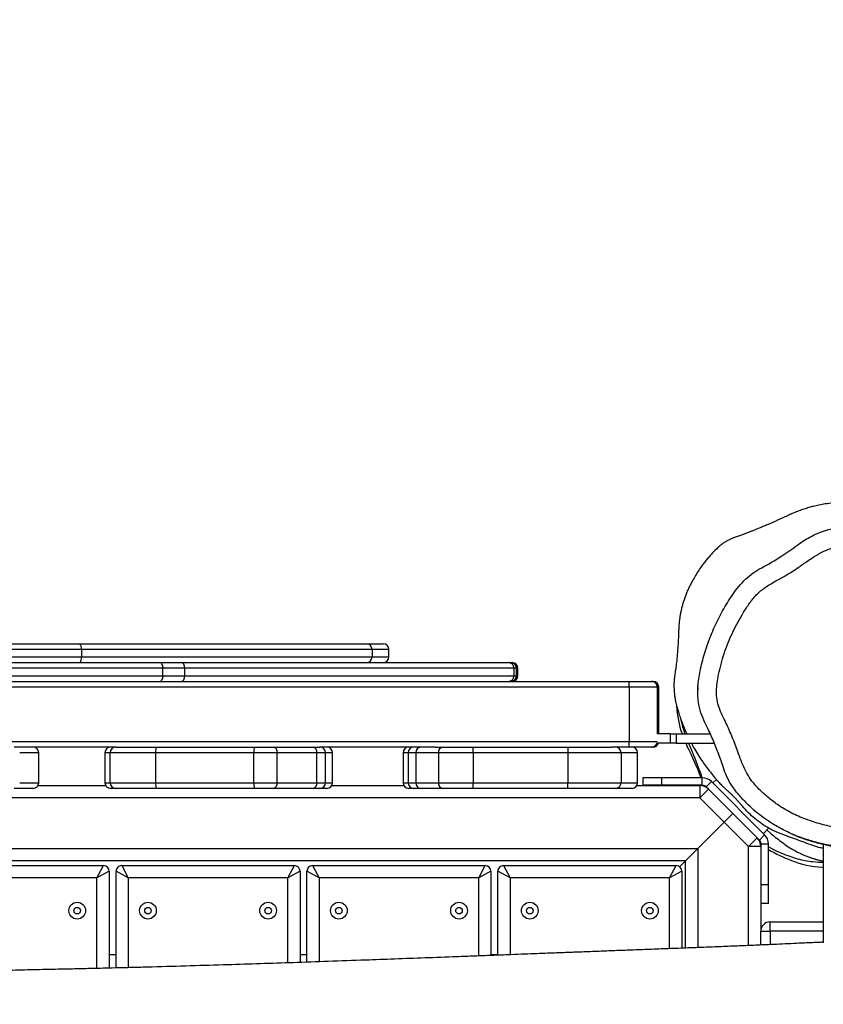
# Model space of a CAD drawing. Units: millimetres. Extents: x -516 to 3976, y 88 to 1613.
# Drawn here: x 606 to 649, y 564 to 617 of the extents above; entities that cross this region are included whole.
import ezdxf

# ---------------------------------------------------------------- set-up
doc = ezdxf.new("R2010")
doc.units = ezdxf.units.MM
doc.header["$LTSCALE"] = 45
doc.header["$PDSIZE"] = -1
doc.layers.add('VP-DIM', color=7, linetype='Continuous')
doc.layers.add('VP-EQ', color=7, linetype='Continuous', true_color=0x8a3492)
doc.dimstyles.get("Standard").update_dxf_attribs({"dimtxt": 14, "dimasz": 20, "dimexe": 20, "dimexo": 50, "dimgap": 20, "dimtad": 0, "dimdec": 0, "dimzin": 0, "dimdsep": 46, "dimtxsty": 'Standard', "dimcen": -0.09, "dimadec": 0, "dimazin": 0, "dimtfac": 1, "dimtdec": 4, "dimtofl": 0, "dimtmove": 0, "dimatfit": 3, "dimfxl": 70, "dimfxlon": 1, "dimtolj": 1, "dimtzin": 0, "dimarcsym": 0})

# ---------------------------------------------------------------- blocks, each defined once
blk = doc.blocks.new('*D1268')
at = {"layer": 'Defpoints', "color": 0}
for p in [(1387.385, 1026.967), (262.425, 615.072), (1387.385, 517.223)]:
    blk.add_point(p, dxfattribs=at)
at = {"layer": 'VP-DIM', "color": 0, "lineweight": -2}
for p, q in [((262.425, 956.967), (262.425, 1046.967)), ((1387.385, 956.967), (1387.385, 1046.967)), ((282.425, 1026.967), (779.951, 1026.967)), ((1367.385, 1026.967), (859.618, 1026.967))]:
    blk.add_line(p, q, dxfattribs=at)
at = {"layer": 'VP-DIM', "color": 0}
for points in [[(282.425, 1030.3), (282.425, 1023.633), (262.425, 1026.967)], [(1367.385, 1023.633), (1367.385, 1030.3), (1387.385, 1026.967)]]:
    blk.add_solid(points, dxfattribs=at)
at = {"layer": 'VP-DIM', "color": 0, "insert": (819.784, 1026.967), "char_height": 14, "attachment_point": 5}
blk.add_mtext('\\A1;1140', dxfattribs=at)
blk = doc.blocks.new('*D1269')
at = {"layer": 'Defpoints', "color": 0}
for p in [(723.656, 770.967), (1619.403, 770.967), (527.452, 246.186)]:
    blk.add_point(p, dxfattribs=at)
at = {"layer": 'VP-DIM', "color": 0, "lineweight": -2}
for p, q in [((1549.403, 770.967), (1639.403, 770.967)), ((1619.403, 750.967), (1619.403, 539.05)), ((1619.403, 266.186), (1619.403, 461.717)), ((1549.403, 246.186), (1639.403, 246.186))]:
    blk.add_line(p, q, dxfattribs=at)
at = {"layer": 'VP-DIM', "color": 0}
for points in [[(1622.736, 750.967), (1616.069, 750.967), (1619.403, 770.967)], [(1616.069, 266.186), (1622.736, 266.186), (1619.403, 246.186)]]:
    blk.add_solid(points, dxfattribs=at)
at = {"layer": 'VP-DIM', "color": 0, "insert": (1619.403, 500.384), "char_height": 14, "attachment_point": 5, "rotation": 90}
blk.add_mtext('\\A1;535', dxfattribs=at)
blk = doc.blocks.new('*D1280')
at = {"layer": 'Defpoints', "color": 0}
for p in [(104.913, 1135.37), (104.913, 631.659), (1544.913, 515.112)]:
    blk.add_point(p, dxfattribs=at)
at = {"layer": 'VP-DIM', "color": 0, "lineweight": -2}
for p, q in [((104.913, 1065.37), (104.913, 1155.37)), ((1544.913, 1065.37), (1544.913, 1155.37)), ((124.913, 1135.37), (779.333, 1135.37)), ((1524.913, 1135.37), (863.666, 1135.37))]:
    blk.add_line(p, q, dxfattribs=at)
at = {"layer": 'VP-DIM', "color": 0}
for points in [[(124.913, 1138.703), (124.913, 1132.036), (104.913, 1135.37)], [(1524.913, 1132.036), (1524.913, 1138.703), (1544.913, 1135.37)]]:
    blk.add_solid(points, dxfattribs=at)
at = {"layer": 'VP-DIM', "color": 0, "insert": (821.499, 1135.37), "char_height": 14, "attachment_point": 5}
blk.add_mtext('\\A1;1440', dxfattribs=at)
blk = doc.blocks.new('*D1281')
at = {"layer": 'Defpoints', "color": 0}
for p in [(701.156, 976.077), (531.38, 91.076), (1723.341, 91.076)]:
    blk.add_point(p, dxfattribs=at)
at = {"layer": 'VP-DIM', "color": 0, "lineweight": -2}
for p, q in [((1653.341, 976.077), (1743.341, 976.077)), ((1723.341, 956.077), (1723.341, 536.741)), ((1723.341, 111.076), (1723.341, 459.407)), ((1653.341, 91.076), (1743.341, 91.076))]:
    blk.add_line(p, q, dxfattribs=at)
at = {"layer": 'VP-DIM', "color": 0}
for points in [[(1726.674, 956.077), (1720.008, 956.077), (1723.341, 976.077)], [(1720.008, 111.076), (1726.674, 111.076), (1723.341, 91.076)]]:
    blk.add_solid(points, dxfattribs=at)
at = {"layer": 'VP-DIM', "color": 0, "insert": (1723.341, 498.074), "char_height": 14, "attachment_point": 5, "rotation": 90}
blk.add_mtext('\\A1;885', dxfattribs=at)
blk = doc.blocks.new('RB1247_')
at = {"color": 0, "linetype": 'Continuous', "lineweight": 25}
for p, q in [((438.898, -728.379), (438.898, -811.204)), ((441.598, -811.315), (441.598, -728.268)), ((438.248, -810.554), (438.248, -729.029)), ((444.601, -732.041), (444.601, -807.541)), ((447.501, -807.541), (447.501, -732.041)), ((447.801, -732.041), (447.801, -807.541)), ((448.101, -742.341), (448.101, -782.699)), ((448.501, -782.699), (448.501, -742.341)), ((448.801, -742.587), (448.801, -782.569)), ((449.101, -766.088), (449.101, -778.365)), ((449.501, -778.365), (449.501, -766.088)), ((449.801, -766.107), (449.801, -778.287)), ((437.985, -770.344), (437.985, -779.544)), ((437.335, -779.194), (437.335, -770.694)), ((442.101, -775.796), (442.101, -774.78)), ((444.301, -780.19), (444.301, -774.786)), ((442.401, -775.08), (442.401, -776.096)), ((444.001, -776.096), (444.001, -775.08)), ((442.248, -776.054), (442.248, -779.666)), ((442.401, -776.096), (444.001, -776.096)), ((449.501, -778.365), (449.101, -778.365)), ((449.101, -778.365), (449.101, -793.85)), ((449.501, -793.85), (449.501, -778.365)), ((449.801, -778.287), (449.801, -793.559)), ((432.506, -779.194), (437.335, -779.194)), ((437.335, -779.194), (437.985, -779.544)), ((437.685, -779.844), (437.335, -779.194)), ((437.685, -779.844), (432.522, -779.844)), ((433.248, -779.844), (433.248, -780.214)), ((442.101, -780.196), (442.101, -779.924)), ((444.001, -779.624), (442.401, -779.624)), ((442.401, -779.624), (442.401, -779.896)), ((442.401, -779.896), (442.401, -782.324)), ((442.401, -779.896), (444.001, -779.896)), ((444.001, -779.896), (444.001, -779.624)), ((444.001, -782.324), (444.001, -779.896)), ((432.531, -780.214), (437.685, -780.214)), ((437.335, -780.864), (437.685, -780.214)), ((437.985, -780.514), (437.335, -780.864)), ((437.985, -780.514), (437.985, -789.714)), ((442.101, -782.366), (442.101, -780.196)), ((444.301, -780.19), (444.301, -780.196)), ((444.301, -780.196), (444.301, -782.366)), ((437.335, -780.864), (432.548, -780.864)), ((437.335, -789.364), (437.335, -780.864)), ((442.101, -787.592), (442.101, -782.366)), ((442.401, -782.324), (442.401, -787.551)), ((442.401, -782.324), (444.001, -782.324)), ((444.001, -787.551), (444.001, -782.324)), ((444.301, -782.366), (444.301, -787.592)), ((448.801, -782.569), (448.801, -783.704)), ((448.101, -782.699), (448.501, -782.699)), ((448.101, -782.699), (448.101, -783.87)), ((448.501, -783.87), (448.501, -782.699)), ((448.801, -783.704), (448.801, -801.119)), ((448.101, -783.87), (448.501, -783.87)), ((448.101, -783.87), (448.101, -801.414)), ((448.501, -801.414), (448.501, -783.87)), ((442.101, -788.59), (442.101, -787.592)), ((442.401, -787.551), (442.401, -788.798)), ((442.401, -787.551), (444.001, -787.551)), ((444.001, -788.798), (444.001, -787.551)), ((444.301, -787.592), (444.301, -788.59)), ((442.101, -790.705), (442.101, -788.59)), ((442.401, -788.798), (444.001, -788.798)), ((442.401, -788.798), (442.401, -790.913)), ((444.001, -790.913), (444.001, -788.798)), ((444.301, -788.59), (444.301, -790.705)), ((432.805, -789.364), (437.335, -789.364)), ((437.335, -789.364), (437.985, -789.714)), ((437.685, -790.014), (437.335, -789.364)), ((437.685, -790.014), (432.827, -790.014)), ((433.248, -790.014), (433.248, -790.384)), ((432.839, -790.384), (437.685, -790.384)), ((437.335, -791.034), (437.685, -790.384)), ((437.335, -791.034), (432.862, -791.034)), ((437.985, -790.684), (437.335, -791.034)), ((437.335, -799.534), (437.335, -791.034)), ((437.985, -790.684), (437.985, -799.884)), ((442.101, -791.073), (442.101, -790.705)), ((442.101, -791.445), (442.101, -791.073)), ((442.401, -790.913), (444.001, -790.913)), ((442.401, -790.913), (442.401, -791.373)), ((444.001, -791.373), (444.001, -790.913)), ((444.301, -790.705), (444.301, -791.073)), ((444.301, -791.073), (444.301, -791.082)), ((442.401, -791.373), (444.001, -791.373)), ((442.401, -791.373), (442.401, -791.745)), ((444.001, -791.745), (444.001, -791.373)), ((444.301, -797.22), (444.301, -791.082)), ((442.248, -791.703), (442.248, -795.548)), ((442.401, -791.745), (444.001, -791.745)), ((449.801, -793.559), (449.801, -794.45)), ((449.501, -793.85), (449.101, -793.85)), ((449.101, -793.85), (449.101, -794.75)), ((449.501, -794.75), (449.501, -793.85)), ((449.101, -794.75), (449.501, -794.75)), ((444.001, -795.506), (442.401, -795.506)), ((442.401, -795.506), (442.401, -795.77)), ((444.001, -795.77), (442.401, -795.77)), ((442.401, -795.77), (442.401, -796.185)), ((444.001, -795.77), (444.001, -795.506)), ((444.001, -796.185), (444.001, -795.77)), ((442.101, -796.07), (442.101, -795.806)), ((442.101, -796.436), (442.101, -796.07)), ((442.401, -796.185), (442.401, -797.383)), ((444.001, -796.185), (442.401, -796.185)), ((444.001, -797.383), (444.001, -796.185)), ((442.101, -797.635), (442.101, -796.436)), ((444.301, -797.22), (444.301, -797.635)), ((442.101, -799.236), (442.101, -797.635)), ((442.401, -797.383), (442.401, -799.236)), ((444.001, -797.383), (442.401, -797.383)), ((444.001, -799.236), (444.001, -797.383)), ((444.301, -797.635), (444.301, -799.236)), ((442.101, -804.279), (442.101, -799.236)), ((442.101, -799.236), (442.401, -799.236)), ((442.401, -799.236), (442.401, -804.279)), ((444.001, -799.236), (442.401, -799.236)), ((444.001, -804.279), (444.001, -799.236)), ((444.001, -799.236), (444.301, -799.236)), ((444.301, -799.236), (444.301, -804.279)), ((433.172, -799.534), (437.335, -799.534)), ((437.335, -799.534), (437.985, -799.884)), ((437.685, -800.184), (437.335, -799.534)), ((437.685, -800.184), (433.197, -800.184)), ((433.248, -800.184), (433.248, -800.554)), ((433.211, -800.554), (437.685, -800.554)), ((437.335, -801.204), (437.685, -800.554)), ((437.985, -800.854), (437.335, -801.204)), ((437.985, -800.854), (437.985, -810.054)), ((437.335, -801.204), (433.235, -801.204)), ((437.335, -809.704), (437.335, -801.204)), ((448.101, -801.414), (448.501, -801.414)), ((448.101, -801.414), (448.101, -801.546)), ((448.101, -801.546), (448.501, -801.546)), ((448.101, -801.546), (448.101, -801.614)), ((448.501, -801.546), (448.501, -801.414)), ((448.501, -801.614), (448.501, -801.546)), ((448.801, -801.119), (448.801, -801.247)), ((448.801, -801.247), (448.801, -801.314)), ((448.101, -801.614), (448.501, -801.614)), ((442.101, -804.279), (442.401, -804.279)), ((442.101, -806.817), (442.101, -804.279)), ((444.001, -804.279), (442.401, -804.279)), ((442.401, -804.279), (442.401, -807.117)), ((444.301, -804.279), (444.001, -804.279)), ((444.001, -807.117), (444.001, -804.279)), ((444.301, -804.279), (444.301, -806.601)), ((444.301, -807.541), (444.301, -806.601)), ((442.101, -807.699), (442.101, -806.817)), ((444.001, -807.117), (442.401, -807.117)), ((442.401, -807.117), (442.401, -807.999)), ((444.001, -807.999), (444.001, -807.117)), ((444.301, -807.541), (444.601, -807.541)), ((444.301, -808.741), (444.301, -807.541)), ((447.501, -807.541), (444.601, -807.541)), ((444.601, -807.541), (444.601, -809.04)), ((447.501, -807.541), (447.801, -807.541)), ((447.501, -809.041), (447.501, -807.541)), ((447.801, -807.541), (447.801, -808.741)), ((442.248, -807.957), (442.248, -811.315)), ((442.665, -808.267), (442.265, -808.267)), ((442.265, -809.267), (442.265, -808.267)), ((442.401, -807.999), (444.001, -807.999)), ((442.665, -809.267), (442.665, -808.267)), ((444.301, -808.824), (444.301, -808.75)), ((447.801, -808.741), (447.801, -808.824)), ((442.665, -809.267), (442.265, -809.267)), ((442.265, -811.443), (442.265, -809.267)), ((442.665, -811.443), (442.665, -809.267)), ((444.501, -809.758), (444.501, -809.024)), ((445.001, -809.758), (445.001, -809.04)), ((447.501, -809.041), (445.001, -809.041)), ((445.001, -809.125), (447.501, -809.125)), ((447.501, -809.125), (447.501, -809.041)), ((433.56, -809.704), (437.335, -809.704)), ((437.335, -809.704), (437.985, -810.054)), ((437.685, -810.354), (437.335, -809.704)), ((444.501, -809.758), (445.001, -809.758)), ((444.501, -810.045), (444.501, -809.758)), ((445.001, -809.758), (445.001, -810.045)), ((437.685, -810.354), (433.585, -810.354)), ((437.926, -810.232), (438.248, -810.554)), ((445.001, -810.045), (444.501, -810.045)), ((444.501, -810.045), (444.501, -812.09)), ((445.001, -810.045), (445.001, -811.871)), ((433.592, -810.554), (438.248, -810.554)), ((438.898, -811.204), (438.248, -810.554)), ((438.248, -810.554), (438.898, -811.204)), ((444.501, -810.566), (444.336, -810.645)), ((438.898, -811.204), (433.617, -811.204)), ((438.898, -811.204), (440.303, -812.61)), ((440.303, -812.61), (441.598, -811.315)), ((442.248, -811.315), (441.598, -811.315)), ((442.057, -811.775), (441.598, -811.315)), ((442.265, -811.443), (442.665, -811.443)), ((447.572, -811.219), (447.6, -811.191)), ((439.632, -814.766), (442.46, -811.938)), ((442.057, -811.775), (440.763, -813.069)), ((442.057, -811.775), (442.177, -811.655)), ((442.213, -811.601), (442.157, -811.624)), ((442.177, -811.655), (442.46, -811.938)), ((442.247, -811.545), (442.199, -811.563)), ((442.573, -812.193), (442.389, -812.008)), ((439.009, -813.904), (440.303, -812.61)), ((440.763, -813.069), (439.468, -814.364)), ((440.763, -813.069), (440.303, -812.61)), ((433.725, -813.904), (439.009, -813.904)), ((439.009, -813.904), (439.468, -814.364)), ((439.009, -814.554), (439.009, -813.904)), ((433.753, -814.554), (434.485, -814.554)), ((434.485, -814.554), (434.485, -815.054)), ((439.009, -814.554), (434.485, -814.554)), ((435.961, -814.971), (435.961, -814.571)), ((435.961, -814.571), (436.961, -814.571)), ((436.961, -814.971), (436.961, -814.571)), ((436.961, -814.571), (439.137, -814.571)), ((439.08, -814.55), (439.067, -814.571)), ((439.137, -814.571), (439.137, -814.971)), ((439.231, -814.509), (439.203, -814.558)), ((439.349, -814.483), (439.468, -814.364)), ((439.349, -814.483), (439.632, -814.766)), ((434.485, -815.054), (433.775, -815.054)), ((434.485, -815.054), (434.985, -815.054)), ((434.485, -817.886), (434.485, -815.054)), ((434.985, -815.054), (434.985, -817.886)), ((435.961, -814.971), (436.961, -814.971)), ((436.961, -814.971), (439.137, -814.971)), ((439.702, -814.695), (439.981, -814.974)), ((437.895, -817.819), (437.891, -817.886)), ((439.123, -817.886), (433.876, -817.886))]:
    blk.add_line(p, q, dxfattribs=at)
at = {"color": 0, "linetype": 'Continuous', "lineweight": 25, "flags": 128}
for points in [[(448.101, -782.699), (448.042, -782.697), (447.986, -782.689), (447.934, -782.677), (447.889, -782.661), (447.851, -782.641), (447.824, -782.619), (447.807, -782.594), (447.801, -782.569)], [(448.801, -782.569), (448.795, -782.594), (448.778, -782.619), (448.75, -782.641), (448.713, -782.661), (448.668, -782.677), (448.616, -782.689), (448.559, -782.697), (448.501, -782.699)], [(447.801, -783.704), (447.807, -783.737), (447.824, -783.768), (447.851, -783.796), (447.889, -783.822), (447.934, -783.842), (447.986, -783.858), (448.042, -783.867), (448.101, -783.87)], [(448.501, -783.87), (448.559, -783.867), (448.616, -783.858), (448.668, -783.842), (448.713, -783.822), (448.75, -783.796), (448.778, -783.768), (448.795, -783.737), (448.801, -783.704)]]:
    blk.add_lwpolyline(points, dxfattribs=at)
at = {"color": 0, "linetype": 'Continuous', "lineweight": 25}
for centre, radius in [((435.585, -778.144), 0.445), ((435.585, -778.144), 0.175), ((435.585, -781.914), 0.445), ((435.585, -781.914), 0.175), ((435.585, -788.314), 0.445), ((435.585, -788.314), 0.175), ((435.585, -792.084), 0.445), ((435.585, -792.084), 0.175), ((435.585, -798.484), 0.445), ((435.585, -798.484), 0.175), ((435.585, -802.254), 0.445), ((435.585, -802.254), 0.175), ((435.585, -808.654), 0.445), ((435.585, -808.654), 0.175)]:
    blk.add_circle(centre, radius, dxfattribs=at)
for centre, radius, start, end in [((442.401, -775.796), 0.3, 180, 270), ((444.001, -775.796), 0.3, 270, 360), ((449.031, -778.018), 0.354, 229.4587, 281.3949), ((449.571, -778.018), 0.354, 258.6051, 310.5413), ((437.685, -779.544), 0.3, 270, 0), ((442.401, -779.924), 0.3, 90, 180), ((442.401, -780.196), 0.3, 89.9963, 179.9963), ((444.001, -779.924), 0.3, 0, 90), ((444.001, -780.196), 0.3, 0.0042, 90.0032), ((437.685, -780.514), 0.3, 360, 90), ((442.327, -782.898), 0.579, 82.6999, 113.0216), ((444.074, -782.898), 0.579, 66.9784, 97.3001), ((442.327, -788.125), 0.579, 82.6999, 113.0216), ((444.074, -788.125), 0.579, 66.9784, 97.3001), ((442.362, -788.533), 0.267, 192.1643, 278.396), ((444.04, -788.533), 0.267, 261.604, 347.8357), ((437.685, -789.714), 0.3, 270, 0), ((437.685, -790.684), 0.3, 360, 90), ((442.362, -790.649), 0.267, 192.1643, 278.396), ((442.401, -791.073), 0.3, 180.0075, 270.0075), ((444.04, -790.649), 0.267, 261.604, 347.8357), ((444.001, -791.073), 0.3, 269.9925, 359.9925), ((442.401, -791.445), 0.3, 180, 270), ((444.001, -791.445), 0.3, 270, 360), ((449.096, -793.554), 0.295, 180.9325, 270.9031), ((449.506, -793.554), 0.295, 269.0969, 359.0675), ((449.101, -794.45), 0.3, 180, 270), ((449.501, -794.45), 0.3, 270, 360), ((442.401, -795.806), 0.3, 90, 180), ((442.401, -796.07), 0.3, 90, 180), ((444.001, -795.806), 0.3, 0, 90), ((444.001, -796.07), 0.3, 0, 90), ((442.378, -796.462), 0.279, 85.3773, 174.4737), ((444.023, -796.462), 0.279, 5.5263, 94.6227), ((442.378, -797.661), 0.279, 85.3773, 174.4737), ((444.023, -797.661), 0.279, 5.5263, 94.6227), ((437.685, -799.884), 0.3, 270, 0), ((437.685, -800.854), 0.3, 360, 90), ((448.098, -801.116), 0.298, 180.459, 270.4518), ((448.1, -801.247), 0.3, 180.0737, 270.0735), ((448.101, -801.314), 0.3, 180, 270), ((448.503, -801.116), 0.298, 269.5482, 359.541), ((448.501, -801.247), 0.3, 269.9265, 359.9263), ((448.501, -801.314), 0.3, 270, 0), ((442.4, -806.817), 0.3, 180.0893, 270.089), ((444.001, -806.817), 0.3, 269.911, 359.9107), ((442.401, -807.699), 0.3, 180, 270), ((444.001, -807.699), 0.3, 270, 360), ((444.601, -808.825), 0.3, 180, 250.5288), ((447.501, -808.825), 0.3, 270, 0), ((437.685, -810.054), 0.3, 270, 0), ((446.841, -815.691), 5.634, 93.6437, 109.0592), ((434.926, -791.682), 21.17, 291.4437, 296.3932), ((441.598, -811.315), 0.65, 315, 360), ((441.965, -811.443), 0.3, 315, 360), ((441.965, -811.443), 0.7, 315, 0), ((434.485, -815.054), 0.5, 0, 90), ((439.009, -813.904), 0.65, 270, 315), ((439.137, -814.271), 0.3, 270, 315), ((448.141, -820.092), 10.622, 151.1759, 158.4703), ((439.137, -814.271), 0.7, 270, 315), ((443.285, -818.176), 5.401, 158.4703, 176.2083)]:
    blk.add_arc(centre, radius, start, end, dxfattribs=at)
for points, knots in [([(433.905, -817.886), (433.904, -817.866), (433.899, -817.774), (433.89, -817.585), (433.876, -817.27), (433.856, -816.84), (433.831, -816.3), (433.804, -815.705), (433.772, -814.991), (433.738, -814.195), (433.699, -813.274), (433.661, -812.354), (433.626, -811.439), (433.59, -810.494), (433.553, -809.519), (433.516, -808.514), (433.48, -807.572), (433.446, -806.691), (433.418, -805.957), (433.396, -805.377), (433.379, -804.958), (433.366, -804.615), (433.354, -804.301), (433.341, -803.958), (433.325, -803.539), (433.306, -803.037), (433.283, -802.453), (433.258, -801.785), (433.229, -801.035), (433.197, -800.201), (433.163, -799.301), (433.119, -798.116), (433.065, -796.695), (433.006, -795.073), (432.943, -793.353), (432.879, -791.554), (432.815, -789.691), (432.756, -787.909), (432.697, -786.084), (432.639, -784.163), (432.593, -782.549), (432.56, -781.336), (432.54, -780.567), (432.522, -779.867), (432.508, -779.291), (432.498, -778.828), (432.489, -778.457), (432.48, -778.082), (432.471, -777.642), (432.459, -777.095), (432.446, -776.47), (432.433, -775.815), (432.417, -775.175), (432.397, -774.577), (432.368, -774.037), (432.339, -773.568), (432.327, -773.174), (432.32, -772.861), (432.317, -772.577), (432.316, -772.27), (432.318, -771.854), (432.325, -771.313), (432.339, -770.647), (432.359, -769.93), (432.398, -768.848), (432.461, -767.409), (432.552, -765.604), (432.676, -763.289), (432.834, -760.486), (433.018, -757.218), (433.189, -754.141), (433.348, -751.23), (433.497, -748.443), (433.644, -745.588), (433.784, -742.653), (433.913, -739.638), (434.025, -736.557), (434.111, -733.451), (434.166, -730.374), (434.186, -727.349), (434.172, -725.047), (434.149, -723.44), (434.133, -722.547), (434.12, -721.963), (434.114, -721.686)], [0, 0, 0, 0, 0.0006492, 0.0028545, 0.0058741, 0.0104307, 0.0162286, 0.022678, 0.0289467, 0.0384205, 0.0474335, 0.0575626, 0.0670393, 0.0758646, 0.0869455, 0.0973409, 0.1071029, 0.116232, 0.1247288, 0.1299013, 0.1342831, 0.137756, 0.140564, 0.1440501, 0.1484192, 0.1536119, 0.1596691, 0.1665905, 0.1743759, 0.183025, 0.1925376, 0.2023778, 0.2198853, 0.2367035, 0.252833, 0.2733568, 0.292647, 0.3107448, 0.3287404, 0.3493545, 0.3704539, 0.3788758, 0.38707, 0.3943309, 0.4006297, 0.4049761, 0.4087066, 0.4121471, 0.4166529, 0.4223729, 0.4291331, 0.4360544, 0.4427566, 0.4492751, 0.4551593, 0.4604641, 0.4646807, 0.4678643, 0.4705817, 0.4738186, 0.4775992, 0.4836921, 0.4908263, 0.4984647, 0.5061486, 0.524633, 0.5433891, 0.562423, 0.5966629, 0.6305569, 0.6641102, 0.6924802, 0.7213573, 0.7510733, 0.7816254, 0.8130105, 0.8452253, 0.8778052, 0.909975, 0.9412695, 0.9721579, 0.9817826, 0.9913678, 1, 1, 1, 1]), ([(444.301, -808.741), (444.301, -808.744), (444.301, -808.766), (444.308, -808.822), (444.342, -808.903), (444.409, -808.981), (444.47, -809.01), (444.501, -809.024)], [0, 0, 0, 0, 0.0236709, 0.1803515, 0.4542988, 0.7282395, 1, 1, 1, 1]), ([(447.501, -809.041), (447.535, -809.038), (447.602, -809.031), (447.692, -808.98), (447.76, -808.904), (447.793, -808.822), (447.801, -808.766), (447.801, -808.744), (447.801, -808.741)], [0, 0, 0, 0, 0.214665, 0.429331, 0.643999, 0.858671, 0.981451, 1, 1, 1, 1]), ([(456.245, -822.962), (456.262, -822.938), (456.384, -822.757), (456.601, -822.355), (456.882, -821.733), (457.103, -821.055), (457.247, -820.393), (457.321, -819.806), (457.346, -819.302), (457.341, -818.838), (457.31, -818.409), (457.258, -818.011), (457.197, -817.674), (457.132, -817.384), (457.062, -817.12), (456.982, -816.859), (456.888, -816.588), (456.778, -816.314), (456.652, -816.041), (456.522, -815.76), (456.355, -815.39), (456.199, -815.034), (456.068, -814.724), (455.982, -814.519), (455.907, -814.335), (455.841, -814.171), (455.779, -814.013), (455.713, -813.843), (455.644, -813.659), (455.582, -813.489), (455.508, -813.281), (455.448, -813.107), (455.399, -812.991), (455.366, -812.918), (455.313, -812.812), (455.248, -812.694), (455.156, -812.551), (455.051, -812.41), (454.877, -812.215), (454.674, -812.013), (454.457, -811.817), (454.279, -811.667), (454.085, -811.516), (453.853, -811.346), (453.586, -811.169), (453.294, -810.994), (453.059, -810.866), (452.843, -810.757), (452.651, -810.667), (452.455, -810.584), (452.256, -810.508), (452.054, -810.44), (451.852, -810.38), (451.65, -810.329), (451.459, -810.288), (451.274, -810.254), (451.016, -810.216), (450.682, -810.185), (450.282, -810.176), (449.864, -810.156), (449.439, -810.129), (449, -810.09), (448.636, -810.047), (448.341, -810.007), (448.093, -809.966), (447.89, -809.945), (447.697, -809.934), (447.512, -809.932), (447.329, -809.939), (447.179, -809.952), (447.068, -809.964), (446.998, -809.974), (446.953, -809.98), (446.911, -809.986), (446.872, -809.993), (446.837, -809.999), (446.779, -810.009), (446.73, -810.018), (446.592, -810.048), (446.397, -810.102), (446.151, -810.174), (445.84, -810.275), (445.462, -810.418), (445.175, -810.534), (445.014, -810.612), (445.001, -810.618)], [0, 0, 0, 0, 0.004635, 0.03419, 0.066106, 0.101519, 0.133773, 0.16261, 0.18813, 0.210708, 0.23535, 0.256359, 0.273932, 0.288184, 0.300297, 0.311801, 0.322852, 0.334621, 0.343585, 0.354048, 0.366211, 0.3849, 0.393482, 0.401534, 0.409173, 0.416621, 0.424618, 0.433813, 0.444137, 0.455437, 0.466013, 0.474398, 0.4774, 0.48005, 0.482614, 0.489268, 0.495385, 0.500484, 0.507252, 0.521935, 0.529499, 0.537895, 0.54716, 0.557251, 0.571787, 0.587302, 0.603514, 0.614551, 0.624292, 0.63306, 0.641012, 0.648363, 0.655383, 0.662378, 0.669667, 0.677035, 0.684009, 0.697216, 0.710612, 0.725782, 0.748602, 0.772718, 0.798559, 0.819266, 0.839176, 0.856581, 0.871789, 0.888868, 0.902406, 0.912499, 0.917911, 0.919985, 0.921689, 0.923104, 0.924374, 0.925692, 0.927232, 0.934601, 0.941322, 0.948658, 0.957159, 0.967837, 0.981759, 0.998469, 1, 1, 1, 1]), ([(445.836, -810.28), (445.824, -810.282), (445.632, -810.311), (445.353, -810.386), (445.077, -810.493), (445.001, -810.522)], [0, 0, 0, 0, 0.044978, 0.736672, 1, 1, 1, 1]), ([(444.501, -810.867), (444.405, -810.918), (444.181, -811.037), (443.849, -811.24), (443.514, -811.462), (443.239, -811.659), (442.962, -811.87), (442.733, -812.055), (442.567, -812.197), (442.427, -812.323), (442.297, -812.447), (442.176, -812.57), (442.096, -812.654), (442.03, -812.726), (441.978, -812.784), (441.942, -812.825), (441.926, -812.843), (441.911, -812.86), (441.887, -812.888), (441.861, -812.916), (441.839, -812.941), (441.817, -812.964), (441.795, -812.988), (441.771, -813.013), (441.743, -813.042), (441.711, -813.074), (441.674, -813.11), (441.631, -813.151), (441.582, -813.197), (441.527, -813.247), (441.465, -813.302), (441.399, -813.36), (441.343, -813.408), (441.307, -813.439), (441.298, -813.447)], [0, 0, 0, 0, 0.015203, 0.035607, 0.05527, 0.073668, 0.091444, 0.108295, 0.115592, 0.122143, 0.134701, 0.141232, 0.148121, 0.156152, 0.168696, 0.184428, 0.203591, 0.22454, 0.289303, 0.331292, 0.372562, 0.413114, 0.453374, 0.496784, 0.544096, 0.592281, 0.64394, 0.699075, 0.75769, 0.818826, 0.876948, 0.931178, 0.981517, 1, 1, 1, 1]), ([(444.501, -810.716), (444.34, -810.784), (443.774, -811.021), (443.164, -811.253), (442.716, -811.413), (442.665, -811.431)], [0, 0, 0, 0, 0.260177, 0.91637, 1, 1, 1, 1]), ([(445.615, -811.581), (445.615, -811.581), (445.782, -811.497), (446.131, -811.349), (446.636, -811.232), (447.103, -811.198), (447.522, -811.208), (447.943, -811.253), (448.53, -811.358), (449.272, -811.549), (450.163, -811.857), (451.037, -812.236), (451.906, -812.713), (452.618, -813.185), (453.164, -813.646), (453.478, -814.007), (453.695, -814.325), (453.797, -814.502), (453.839, -814.582), (453.839, -814.582)], [0, 0, 0, 0, 0.000001, 0.059714, 0.121013, 0.165307, 0.209631, 0.255365, 0.301116, 0.400835, 0.500589, 0.603229, 0.705854, 0.818492, 0.876533, 0.934555, 0.971169, 0.999999, 1, 1, 1, 1]), ([(447.6, -811.191), (447.517, -811.195), (447.434, -811.199), (447.346, -811.21), (447.346, -811.21)], [0, 0, 0, 0, 0.999034, 1, 1, 1, 1]), ([(443.315, -812.531), (443.315, -812.531), (443.449, -812.489), (443.83, -812.358), (444.452, -812.118), (445.084, -811.841), (445.469, -811.654), (445.615, -811.581), (445.615, -811.581)], [0, 0, 0, 0, 0.0000024, 0.1684628, 0.4850768, 0.8023728, 0.9999976, 1, 1, 1, 1]), ([(455.079, -816.528), (455.079, -816.528), (455.167, -816.644), (455.331, -816.886), (455.548, -817.272), (455.733, -817.68), (455.899, -818.152), (456.024, -818.686), (456.106, -819.282), (456.147, -819.89), (456.137, -820.477), (456.098, -820.948), (456.046, -821.303), (455.958, -821.621), (455.786, -821.973), (455.549, -822.354), (455.152, -822.989), (454.731, -823.76), (454.284, -824.661), (453.887, -825.406), (453.39, -826.096), (452.875, -826.666), (452.372, -827.124), (451.9, -827.493), (451.396, -827.826), (450.862, -828.114), (450.308, -828.354), (449.73, -828.545), (449.131, -828.684), (448.439, -828.781), (447.66, -828.799), (446.801, -828.744), (445.939, -828.647), (445.242, -828.526), (444.711, -828.415), (444.344, -828.315), (443.987, -828.177), (443.637, -828.004), (443.302, -827.797), (442.98, -827.554), (442.68, -827.278), (442.382, -826.946), (442.114, -826.549), (441.845, -826.116), (441.541, -825.707), (441.16, -825.256), (440.748, -824.862), (440.356, -824.48), (440.068, -824.134), (439.805, -823.764), (439.559, -823.347), (439.339, -822.884), (439.152, -822.37), (439.018, -821.832), (438.922, -821.182), (438.872, -820.431), (438.883, -819.573), (438.968, -818.712), (439.119, -817.906), (439.316, -817.165), (439.551, -816.485), (439.846, -815.821), (440.175, -815.236), (440.515, -814.73), (440.854, -814.294), (441.225, -813.881), (441.581, -813.539), (441.904, -813.258), (442.196, -813.038), (442.516, -812.851), (442.89, -812.678), (443.16, -812.58), (443.315, -812.531), (443.315, -812.531)], [0, 0, 0, 0, 0, 0.010923, 0.021847, 0.033113, 0.044379, 0.059224, 0.074085, 0.089398, 0.104712, 0.118008, 0.124758, 0.131494, 0.142654, 0.153883, 0.165117, 0.198679, 0.219573, 0.24044, 0.261737, 0.283036, 0.297822, 0.312609, 0.327789, 0.342968, 0.357957, 0.372947, 0.388431, 0.403916, 0.425212, 0.446541, 0.468315, 0.49009, 0.499492, 0.508885, 0.518501, 0.528118, 0.538032, 0.547947, 0.558245, 0.568542, 0.581254, 0.593988, 0.606675, 0.61936, 0.638167, 0.64926, 0.660354, 0.671762, 0.68317, 0.696614, 0.710058, 0.724033, 0.738016, 0.759173, 0.78033, 0.802104, 0.823879, 0.841654, 0.859425, 0.877677, 0.895928, 0.909594, 0.923261, 0.937202, 0.951144, 0.960182, 0.969211, 0.978513, 0.987822, 1, 1, 1, 1, 1]), ([(441.354, -824.056), (441.555, -824.249), (441.926, -824.605), (442.403, -825.183), (442.743, -825.66), (442.987, -826.057), (443.234, -826.417), (443.609, -826.791), (444.059, -827.105), (444.492, -827.303), (444.879, -827.425), (445.401, -827.54), (446.055, -827.656), (446.842, -827.761), (447.633, -827.806), (448.392, -827.783), (449.112, -827.673), (449.783, -827.485), (450.425, -827.22), (451.031, -826.881), (451.593, -826.476), (452.131, -826.002), (452.617, -825.44), (453.041, -824.799), (453.42, -824.128), (453.749, -823.48), (454.094, -822.889), (454.447, -822.354), (454.771, -821.805), (455.024, -821.306), (455.119, -820.84), (455.134, -820.35), (455.151, -819.758), (455.083, -819.069), (454.944, -818.411), (454.695, -817.807), (454.367, -817.265), (454.004, -816.744), (453.642, -816.233), (453.334, -815.7), (453.047, -815.168), (452.732, -814.659), (452.324, -814.226), (451.854, -813.874), (451.199, -813.461), (450.349, -813.006), (449.278, -812.587), (448.392, -812.348), (447.72, -812.229), (447.272, -812.194), (446.826, -812.211), (446.395, -812.325), (445.993, -812.507), (445.479, -812.762), (444.832, -813.043), (444.157, -813.301), (443.582, -813.506), (443.124, -813.701), (442.686, -813.935), (442.253, -814.265), (441.836, -814.689), (441.42, -815.181), (441.015, -815.769), (440.644, -816.46), (440.332, -817.256), (440.085, -818.136), (439.92, -819.098), (439.862, -820.133), (439.904, -821.026), (440.025, -821.766), (440.199, -822.347), (440.465, -822.94), (440.839, -823.528), (441.182, -823.88), (441.354, -824.056)], [0, 0, 0, 0, 0.017463, 0.032148, 0.046838, 0.054075, 0.0613, 0.07413, 0.086962, 0.095387, 0.103856, 0.112319, 0.128846, 0.145413, 0.161934, 0.178399, 0.192867, 0.207389, 0.221859, 0.236264, 0.250719, 0.265136, 0.281054, 0.297059, 0.313165, 0.329221, 0.342569, 0.355959, 0.369289, 0.382555, 0.39064, 0.398806, 0.413225, 0.427672, 0.442047, 0.455136, 0.468326, 0.481635, 0.49489, 0.507502, 0.520125, 0.532706, 0.544844, 0.55711, 0.569377, 0.593294, 0.61729, 0.641207, 0.650579, 0.659962, 0.669289, 0.67841, 0.687637, 0.696874, 0.71431, 0.731746, 0.742105, 0.752511, 0.762835, 0.773082, 0.786498, 0.799945, 0.813362, 0.83111, 0.848928, 0.866708, 0.888263, 0.909886, 0.931442, 0.944059, 0.956719, 0.969318, 0.984662, 1, 1, 1, 1]), ([(438.901, -817.886), (438.916, -817.811), (438.959, -817.6), (439.09, -817.231), (439.305, -816.654), (439.518, -816.067), (439.707, -815.545), (439.846, -815.227), (439.994, -814.942), (440.202, -814.61), (440.483, -814.245), (440.804, -813.897), (441.08, -813.635), (441.249, -813.491), (441.299, -813.449)], [0, 0, 0, 0, 0.0541828, 0.1503922, 0.2467211, 0.4395176, 0.543241, 0.5956589, 0.6480457, 0.7266716, 0.8076231, 0.886244, 0.9665891, 1, 1, 1, 1]), ([(453.839, -814.582), (453.839, -814.582), (454.037, -814.955), (454.429, -815.619), (454.871, -816.25), (455.079, -816.528), (455.079, -816.528)], [0, 0, 0, 0, 0.000003, 0.549415, 0.999997, 1, 1, 1, 1]), ([(438.978, -814.971), (438.932, -815.062), (438.812, -815.296), (438.648, -815.672), (438.478, -816.1), (438.341, -816.524), (438.252, -816.935), (438.186, -817.391), (438.164, -817.703), (438.15, -817.886)], [0, 0, 0, 0, 0.086011, 0.222601, 0.362828, 0.502929, 0.647308, 0.791777, 1, 1, 1, 1]), ([(439.896, -814.889), (439.851, -814.936), (439.626, -815.172), (439.341, -815.53), (439.042, -815.944), (438.845, -816.252), (438.688, -816.546), (438.517, -816.923), (438.376, -817.325), (438.274, -817.677), (438.244, -817.841), (438.236, -817.886)], [0, 0, 0, 0, 0.049692, 0.248809, 0.351665, 0.454405, 0.545043, 0.635752, 0.822566, 0.950149, 1, 1, 1, 1]), ([(439.699, -816.16), (439.68, -816.204), (439.627, -816.32), (439.549, -816.512), (439.473, -816.713), (439.411, -816.886), (439.363, -817.029), (439.317, -817.173), (439.256, -817.374), (439.183, -817.637), (439.104, -817.959), (439.045, -818.232), (439.003, -818.446), (438.974, -818.61), (438.95, -818.753), (438.928, -818.897), (438.906, -819.053), (438.893, -819.16), (438.886, -819.216)], [0, 0, 0, 0, 0.052218, 0.137875, 0.213043, 0.264748, 0.309996, 0.349165, 0.386878, 0.477088, 0.567416, 0.651159, 0.709256, 0.762152, 0.811543, 0.866974, 0.929952, 1, 1, 1, 1]), ([(438.457, -817.1), (438.451, -817.117), (438.41, -817.217), (438.341, -817.42), (438.257, -817.679), (438.226, -817.839), (438.217, -817.886)], [0, 0, 0, 0, 0.0743513, 0.4354631, 0.8343398, 1, 1, 1, 1])]:
    blk.add_open_spline(points, degree=3, knots=knots, dxfattribs=at)
blk = doc.blocks.new('RB1247_2D')
at = {"layer": 'VP-EQ', "color": 0, "rotation": 90}
blk.add_blockref('RB1247_', (-168.631, 133.802), dxfattribs=at)

msp = doc.modelspace()

# ---------------------------------------------------------------- block references
at = {"layer": 'VP-EQ', "color": 0}
msp.add_blockref('RB1247_2D', (0, 0), dxfattribs=at)

# ---------------------------------------------------------------- dimensions: what is measured, and where the dimension line sits
at = {"layer": 'VP-DIM', "color": 0}
dim = msp.add_linear_dim(base=(104.913, 1135.37), p1=(1544.913, 515.112), p2=(104.913, 631.659), dimstyle='Standard', dxfattribs=at)
dim.commit()
dim.dimension.update_dxf_attribs({"geometry": '*D1280', "text_midpoint": (821.499, 1135.37), "dimtype": 160})
dim = msp.add_linear_dim(base=(1387.385, 1026.967), p1=(262.425, 615.072), p2=(1387.385, 517.223), text='1140', dimstyle='Standard', dxfattribs=at)
dim.commit()
dim.dimension.update_dxf_attribs({"geometry": '*D1268', "text_midpoint": (819.784, 1026.967), "dimtype": 160})
dim = msp.add_linear_dim(base=(1723.341, 91.076), p1=(701.156, 976.077), p2=(531.38, 91.076), angle=90, dimstyle='Standard', dxfattribs=at)
dim.commit()
dim.dimension.update_dxf_attribs({"geometry": '*D1281', "text_midpoint": (1723.341, 498.074), "dimtype": 160})
dim = msp.add_linear_dim(base=(1619.403, 770.967), p1=(527.452, 246.186), p2=(723.656, 770.967), angle=90, text='535', dimstyle='Standard', dxfattribs=at)
dim.commit()
dim.dimension.update_dxf_attribs({"geometry": '*D1269', "text_midpoint": (1619.403, 500.384), "dimtype": 160})

doc.saveas('drawing.dxf')
